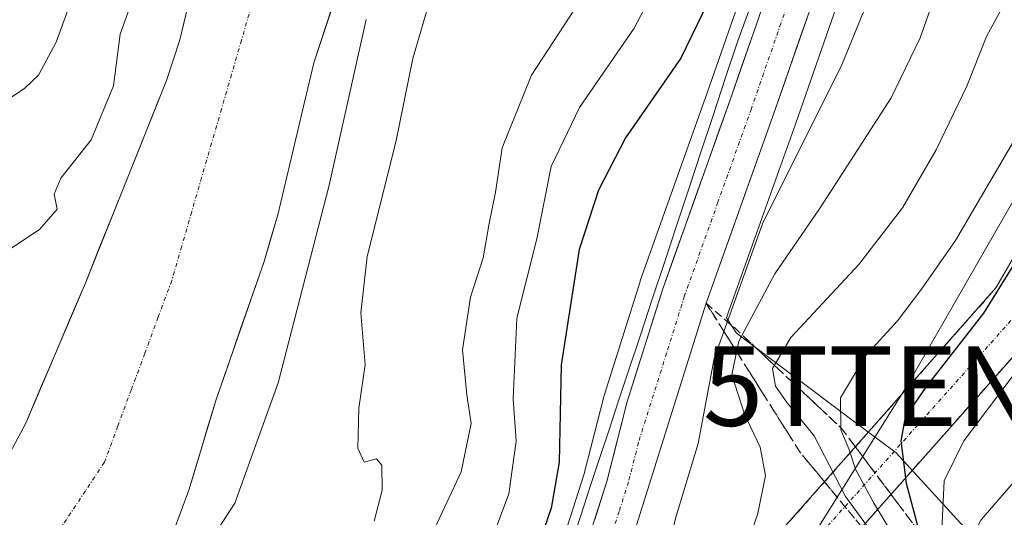
# Model space of a CAD drawing. Units: metres. Extents: x 593457 to 596893, y 4754516 to 4756876.
# Drawn here: x 595674 to 595797, y 4754608 to 4754670 of the extents above; entities that cross this region are included whole.
import ezdxf
from ezdxf.enums import TextEntityAlignment as Align

# ---------------------------------------------------------------- set-up
doc = ezdxf.new("R2010")
doc.units = ezdxf.units.M
doc.header["$MEASUREMENT"] = 0
doc.linetypes.add('TRAZO_Y_PUNTO', pattern=[1, 0.5, -0.25, 0, -0.25])
doc.linetypes.add('TRAZOSX2', pattern=[1.5, 1, -0.5])
doc.layers.get('0').update_dxf_attribs({"lineweight": 5})
for name, color, linetype, lineweight in [('Arbolado forestal CxS', 92, 'Continuous', 0), ('Carretera de calzada doble', 1, 'Continuous', 13), ('Carretera de calzada doble eje', 1, 'TRAZO_Y_PUNTO', 0), ('Carretera de calzada doble oculto bajo túnel Cxs', 232, 'TRAZOSX2', 13), ('Carretera de calzada única', 19, 'Continuous', 13), ('Carretera de calzada única Cxs', 19, 'Continuous', 13), ('Carretera de calzada única eje', 19, 'TRAZO_Y_PUNTO', 0), ('Corriente natural Cxs', 5, 'Continuous', 13), ('Corriente natural eje', 5, 'TRAZO_Y_PUNTO', 0), ('Corriente natural superficial', 5, 'Continuous', 13), ('Curva de nivel maestra', 36, 'Continuous', 30), ('Curva de nivel normal', 36, 'Continuous', 0), ('Entidad de ámbito territorial', 19, 'Continuous', 0), ('Entidad de ámbito territorial CxS', 92, 'Continuous', 0), ('Municipio', 9, 'Continuous', 13), ('Municipio CxS', 142, 'Continuous', 0), ('Núcleo urbano CxS', 19, 'Continuous', 0), ('Suelo desnudo CxS', 43, 'Continuous', 0), ('Talud superficial', 39, 'TRAZOSX2', 0), ('Tendido', 6, 'Continuous', 0), ('Torre de tendido puntual', 7, 'Continuous', 0)]:
    doc.layers.add(name, color=color, linetype=linetype, lineweight=lineweight)

# ---------------------------------------------------------------- blocks, each defined once
blk = doc.blocks.new('*U158')
at = {"layer": 'Arbolado forestal CxS', "color": 92, "linetype": 'Continuous', "lineweight": 0}
blk.add_polyline3d([(595796.7101, 4754829.5801, 454.1271), (595785.5101, 4754826.3001, 454.2966), (595780.4301, 4754823.3401, 453.9601), (595775.5101, 4754819.4201, 454.1068), (595771.5101, 4754815.5801, 454.2461), (595761.5101, 4754803.4201, 453.9633), (595751.5101, 4754787.4201, 454.1532), (595746.3927, 4754780.1178, 454.0197), (595737.2701, 4754767.1001, 454.0567), (595734.5901, 4754762.8601, 454.1897), (595722.2701, 4754740.8601, 454.4651), (595720.0701, 4754736.1401, 454.5611), (595716.1101, 4754725.8201, 454.0658), (595702.8701, 4754693.9801, 454.04), (595695.0301, 4754673.0201, 454.4287), (595693.7901, 4754667.7401, 454.4526), (595692.1101, 4754662.6201, 454.5125), (595681.8701, 4754637.1001, 455.8693), (595674.4301, 4754619.5901, 453.74), (595671.7501, 4754614.5501, 453.7274)], dxfattribs=at)
blk = doc.blocks.new('*U203')
at = {"layer": 'Curva de nivel normal', "color": 36, "linetype": 'Continuous', "lineweight": 0}
blk.add_polyline3d([(595746.25, 4754546.93, 485), (595756.7, 4754559.37, 485), (595767.7, 4754573.49, 485), (595770.46, 4754579.15, 485), (595771.78, 4754585.77, 485), (595771.62, 4754590.77, 485), (595769.98, 4754595.91, 485), (595767.57, 4754599.04, 485), (595765.27, 4754600.76, 485), (595764.6, 4754603.15, 485), (595766.36, 4754608.25, 485), (595767.34, 4754613.03, 485), (595766.68, 4754616.59, 485), (595764.69, 4754620.74, 485), (595763.12, 4754625.66, 485), (595764, 4754629.88, 485), (595768.51, 4754638.33, 485), (595774.22, 4754646.63, 485), (595783.11, 4754660.45, 485), (595786.77, 4754668, 485), (595790.06, 4754677.4, 485)], dxfattribs=at)
blk = doc.blocks.new('5TTEND')
blk.add_text('5TTEND', height=10).set_placement((0, 0), align=Align.MIDDLE_CENTER)

msp = doc.modelspace()

# ---------------------------------------------------------------- linework, layer by layer
at = {"layer": 'Arbolado forestal CxS', "color": 92, "linetype": 'Continuous', "lineweight": 0}
for points in [[(595860.5815, 4754850.2958, 455.23237), (595846.5101, 4754843.2601, 454.4941), (595826.2701, 4754835.5801, 454.27528), (595813.9901, 4754832.7001, 453.88433), (595796.7101, 4754829.5801, 454.12709), (595785.5101, 4754826.3001, 454.29656), (595780.4301, 4754823.3401, 453.96008), (595775.5101, 4754819.4201, 454.10679), (595771.5101, 4754815.5801, 454.2461), (595761.5101, 4754803.4201, 453.96334), (595751.5101, 4754787.4201, 454.15319), (595746.3927, 4754780.1178, 454.01965), (595737.2701, 4754767.1001, 454.05666), (595734.5901, 4754762.8601, 454.18967), (595722.2701, 4754740.8601, 454.46507), (595720.0701, 4754736.1401, 454.56108), (595716.1101, 4754725.8201, 454.06582), (595702.8701, 4754693.9801, 454.04), (595695.0301, 4754673.0201, 454.42874), (595693.7901, 4754667.7401, 454.45258), (595692.1101, 4754662.6201, 454.51252), (595681.8701, 4754637.1001, 455.86927), (595674.4301, 4754619.5901, 453.74), (595671.7501, 4754614.5501, 453.72743)], [(595858.8324, 4754832.4667, 457.50315), (595849.0701, 4754828.7001, 456.84499), (595824.5101, 4754822.5401, 455.38528), (595800.5501, 4754818.0601, 459.68192), (595791.5501, 4754816.0601, 456.39249), (595785.2701, 4754813.5801, 454.96065), (595779.5501, 4754809.5001, 454.57947), (595773.5101, 4754803.6601, 454.11813), (595757.3101, 4754777.2601, 454.17437), (595749.9901, 4754767.1801, 454.01811), (595746.8301, 4754761.1001, 454.02739), (595740.7501, 4754747.1801, 454.08996), (595735.5901, 4754734.3001, 454.34252), (595719.1901, 4754691.1001, 454.53541), (595710.6301, 4754664.8601, 454.9895), (595706.0701, 4754645.7401, 454.80965), (595704.3501, 4754639.9001, 454.92318), (595698.3901, 4754622.7001, 454.06009), (595694.9101, 4754611.1901, 454.29391), (595692.9901, 4754605.9901, 454.36177), (595690.6701, 4754600.8701, 454.69762), (595687.7501, 4754595.8301, 455.08147), (595684.3101, 4754591.2701, 455.65807), (595672.2301, 4754578.7901, 455.76923)], [(595672.2301, 4754578.7901, 455.76923), (595684.3101, 4754591.2701, 455.65807), (595687.7501, 4754595.8301, 455.08147), (595690.6701, 4754600.8701, 454.69762), (595692.9901, 4754605.9901, 454.36177), (595694.9101, 4754611.1901, 454.29391), (595698.3901, 4754622.7001, 454.06009), (595704.3501, 4754639.9001, 454.92318), (595706.0701, 4754645.7401, 454.80965), (595710.6301, 4754664.8601, 454.9895), (595719.1901, 4754691.1001, 454.53541)], [(595767.4465, 4754682.4255, 475.93265), (595760.0203, 4754661.0665, 476.58261), (595751.6143, 4754637.4875, 477.38505), (595751.5779, 4754637.3789, 477.38828), (595747.0779, 4754623.0489, 477.81311), (595747.0327, 4754622.8901, 477.81173), (595744.5361, 4754613.0817, 477.78964), (595741.5023, 4754603.6839, 477.70777), (595739.3597, 4754597.3839, 478.12445), (595737.3069, 4754592.3847, 478.09312), (595735.0231, 4754588.3559, 477.98154), (595728.6983, 4754579.6397, 477.90029), (595720.1231, 4754569.2849, 477.76744), (595712.7869, 4754562.5901, 477.573), (595703.8099, 4754555.2351, 477.3925), (595700.1269, 4754552.1383, 477.24546), (595695.2433, 4754548.6937, 477.02193), (595691.663, 4754546.16831, 476.93263), (595626.39484, 4754545.26272, 454.80475)], [(595767.4465, 4754682.4255, 475.93265), (595760.0203, 4754661.0665, 476.58261), (595751.6143, 4754637.4875, 477.38505), (595751.5779, 4754637.3789, 477.38828), (595747.0779, 4754623.0489, 477.81311), (595747.0327, 4754622.8901, 477.81173), (595744.5361, 4754613.0817, 477.78964), (595741.5023, 4754603.6839, 477.70777), (595739.3597, 4754597.3839, 478.12445), (595737.3069, 4754592.3847, 478.09312), (595735.0231, 4754588.3559, 477.98154), (595728.6983, 4754579.6397, 477.90029), (595720.1231, 4754569.2849, 477.76744), (595712.7869, 4754562.5901, 477.573), (595703.8099, 4754555.2351, 477.3925), (595700.1269, 4754552.1383, 477.24546), (595695.2433, 4754548.6937, 477.02193), (595691.663, 4754546.16831, 476.93263)], [(595994.29076, 4754550.3672, 674.52085), (595792.39695, 4754547.56597, 519.83435), (595792.39695, 4754547.56597, 519.83435), (595795.0095, 4754550.7281, 519.19534), (595802.5269, 4754562.0031, 520.39294), (595808.7925, 4754579.5419, 525.71183), (595806.3893, 4754591.5545, 523.28241), (595806.2863, 4754592.0697, 523.24758), (595797.5167, 4754600.8385, 517.0232), (595797.2453, 4754601.1347, 516.73279), (595787.8053, 4754611.4323, 506.81069), (595783.7349, 4754615.8725, 501.53224), (595777.8677, 4754620.2723, 497.17527), (595763.6891, 4754630.9051, 488.01746), (595762.4621, 4754632.8265, 487.37511), (595762.7351, 4754633.6965, 486.99372), (595771.1099, 4754657.1639, 481.69253), (595778.5437, 4754678.5747, 479.96989)], [(595778.5437, 4754678.5747, 479.96989), (595771.1099, 4754657.1639, 481.69253), (595762.7351, 4754633.6965, 486.99372), (595762.4621, 4754632.8265, 487.37511), (595763.6891, 4754630.9051, 488.01746), (595777.8677, 4754620.2723, 497.17527), (595783.7349, 4754615.8725, 501.53224), (595787.8053, 4754611.4323, 506.81069), (595797.2453, 4754601.1347, 516.73279), (595797.5167, 4754600.8385, 517.0232), (595806.2863, 4754592.0697, 523.24758), (595806.3893, 4754591.5545, 523.28241), (595808.7925, 4754579.5419, 525.71183), (595802.5269, 4754562.0031, 520.39294), (595795.0095, 4754550.7281, 519.19534), (595792.39695, 4754547.56597, 519.83435)]]:
    msp.add_polyline3d(points, dxfattribs=at)
at = {"layer": 'Carretera de calzada doble', "color": 1, "linetype": 'Continuous', "lineweight": 13}
for points in [[(595762.1201, 4754597.9301), (595796.2801, 4754636.5701), (595805.9601, 4754653.1801), (595835.8001, 4754701.3401), (595847.3901, 4754724.5101), (595856.4201, 4754744.8401), (595864.9601, 4754763.6001), (595869.3201, 4754786.7501)], [(595876.4401, 4754784.6401), (595872.0301, 4754761.3801), (595863.1201, 4754741.8401), (595854.1001, 4754721.5401), (595842.2301, 4754697.7501), (595812.2601, 4754649.4101), (595802.2501, 4754632.2401), (595767.7501, 4754593.3401)]]:
    msp.add_lwpolyline(points, dxfattribs=at)
at = {"layer": 'Carretera de calzada doble eje', "color": 1, "linetype": 'TRAZO_Y_PUNTO', "lineweight": 0}
msp.add_lwpolyline([(595872.4101, 4754784.6301), (595868.9401, 4754762.3501), (595839.4201, 4754699.3201), (595799.6401, 4754634.1301), (595765.8201, 4754596.2301)], dxfattribs=at)
at = {"layer": 'Carretera de calzada doble oculto bajo túnel Cxs', "color": 232, "linetype": 'TRAZOSX2', "lineweight": 13}
for points in [[(595768.33105, 4754604.95554, 486.2482), (595771.43645, 4754608.46824, 486.891), (595774.54195, 4754611.98104, 488.026), (595777.64735, 4754615.49374, 492.9293), (595780.75285, 4754619.00644, 497.0462), (595783.85825, 4754622.51924, 498.3232), (595786.96375, 4754626.03194, 498.7162), (595790.06915, 4754629.54464, 498.7355), (595793.17465, 4754633.05734, 498.7584), (595796.28015, 4754636.57014, 499.2986), (595798.70015, 4754640.72264, 499.3087)], [(595799.11375, 4754628.70374, 503.5941), (595795.97735, 4754625.16734, 503.7211), (595792.84105, 4754621.63104, 503.3457), (595789.70465, 4754618.09464, 503.0399), (595786.56825, 4754614.55824, 501.7391), (595783.43195, 4754611.02194, 498.031), (595780.29555, 4754607.48554, 492.4484)]]:
    msp.add_polyline3d(points, dxfattribs=at)
at = {"layer": 'Carretera de calzada única', "color": 19, "linetype": 'Continuous', "lineweight": 13}
for points in [[(595696.97231, 4754546.24197), (595701.9601, 4754549.7601), (595705.7301, 4754552.9301), (595714.7501, 4754560.3201), (595722.3001, 4754567.2101), (595731.0701, 4754577.8001), (595737.5501, 4754586.7301), (595740.0101, 4754591.0701), (595742.1701, 4754596.3301), (595744.3501, 4754602.7401), (595747.4201, 4754612.2501), (595749.9401, 4754622.1501), (595754.4401, 4754636.4801), (595762.8501, 4754660.0701), (595770.2801, 4754681.4401)], [(595775.7101, 4754679.5601), (595768.2801, 4754658.1601), (595759.8901, 4754634.6501), (595750.5101, 4754604.7501), (595748.9101, 4754600.0101), (595747.9801, 4754597.9101), (595744.5101, 4754591.4201), (595739.7501, 4754583.0201), (595733.8501, 4754574.9701), (595722.0101, 4754561.1501), (595710.6201, 4754549.5101), (595706.88071, 4754546.37945)]]:
    msp.add_lwpolyline(points, dxfattribs=at)
at = {"layer": 'Carretera de calzada única Cxs', "color": 19, "linetype": 'Continuous', "lineweight": 13}
for points in [[(595745.88515, 4754607.49514, 477.694), (595747.42015, 4754612.25014, 477.7613), (595748.26015, 4754615.55014, 477.6994), (595749.10015, 4754618.85014, 477.6815), (595749.94015, 4754622.15014, 477.6858), (595751.06515, 4754625.73264, 477.6054), (595752.19015, 4754629.31514, 477.4846), (595753.31515, 4754632.89764, 477.3825), (595754.44015, 4754636.48014, 477.2665), (595755.84175, 4754640.41174, 477.1384), (595757.24345, 4754644.34344, 477.0008), (595758.64515, 4754648.27514, 476.8633), (595760.04675, 4754652.20674, 476.7435), (595761.44845, 4754656.13844, 476.6276), (595762.85015, 4754660.07014, 476.4493), (595764.33615, 4754664.34414, 476.2795), (595765.82215, 4754668.61814, 476.1738), (595767.30815, 4754672.89214, 476.0467)], [(595772.73815, 4754671.00014, 476.3244), (595771.25215, 4754666.72014, 476.243), (595769.76615, 4754662.44014, 476.6247), (595768.28015, 4754658.16014, 477.0588), (595766.60215, 4754653.45814, 476.7599), (595764.92415, 4754648.75614, 477.3878), (595763.24615, 4754644.05414, 477.8565), (595761.56815, 4754639.35214, 477.3861), (595759.89015, 4754634.65014, 477.6272), (595758.55015, 4754630.37864, 478.9388), (595757.21015, 4754626.10724, 478.2782), (595755.87015, 4754621.83584, 477.8098), (595754.53015, 4754617.56434, 478.05), (595753.19015, 4754613.29294, 478.2676), (595751.85015, 4754609.02154, 478.1587), (595750.51015, 4754604.75014, 478.2275)]]:
    msp.add_polyline3d(points, dxfattribs=at)
at = {"layer": 'Carretera de calzada única eje', "color": 19, "linetype": 'TRAZO_Y_PUNTO', "lineweight": 0}
msp.add_lwpolyline([(595776.9101, 4754691.7401), (595769.2801, 4754669.8101), (595765.5701, 4754659.1001), (595761.3701, 4754647.3501), (595757.1701, 4754635.5701), (595754.9201, 4754628.4001), (595751.3901, 4754617.1801), (595750.1401, 4754612.2401), (595748.9601, 4754608.5001), (595747.4201, 4754603.7401)], dxfattribs=at)
at = {"layer": 'Corriente natural Cxs', "color": 5, "linetype": 'Continuous', "lineweight": 13}
for points in [[(595713.48343, 4754673.60677, 454.58433), (595712.05677, 4754669.23343, 454.29442), (595710.6301, 4754664.8601, 454.3728), (595709.4901, 4754660.0801, 454.58199), (595708.3501, 4754655.3001, 454.5723), (595707.2101, 4754650.5201, 454.40094), (595706.0701, 4754645.7401, 454.25629), (595705.2101, 4754642.8201, 454.31877), (595704.3501, 4754639.9001, 454.5989), (595702.8601, 4754635.6001, 455.11555), (595701.3701, 4754631.3001, 455.32795), (595699.8801, 4754627.0001, 454.93724), (595698.3901, 4754622.7001, 454.26123), (595697.2301, 4754618.86343, 453.97558), (595696.0701, 4754615.02677, 453.94748), (595694.9101, 4754611.1901, 454.01485), (595693.9501, 4754608.5901, 454.06464), (595692.9901, 4754605.9901, 454.03514)], [(595673.0901, 4754617.0701, 453.9977), (595674.4301, 4754619.5901, 453.94759), (595676.2901, 4754623.9676, 453.69729), (595678.1501, 4754628.3451, 454.14712), (595680.0101, 4754632.7226, 455.22587), (595681.8701, 4754637.1001, 455.5285), (595683.57677, 4754641.35343, 455.15756), (595685.28343, 4754645.60677, 454.87589), (595686.9901, 4754649.8601, 454.63737), (595688.69677, 4754654.11343, 454.43386), (595690.40343, 4754658.36677, 454.41149), (595692.1101, 4754662.6201, 454.44084), (595692.9501, 4754665.1801, 454.42071), (595693.7901, 4754667.7401, 454.39375), (595694.4101, 4754670.3801, 454.41392)]]:
    msp.add_polyline3d(points, dxfattribs=at)
at = {"layer": 'Corriente natural eje', "color": 5, "linetype": 'TRAZO_Y_PUNTO', "lineweight": 0}
msp.add_polyline3d([(595702.77788, 4754672.03232, 454.3188), (595701.52566, 4754667.71454, 454.3986), (595700.27343, 4754663.39677, 454.4522), (595699.02121, 4754659.07899, 454.452), (595697.76899, 4754654.76121, 454.3976), (595696.51677, 4754650.44343, 454.4157), (595695.26454, 4754646.12566, 454.721), (595694.01232, 4754641.80788, 455.2264), (595692.7601, 4754637.4901, 455.6376), (595691.0701, 4754632.9281, 455.5825), (595689.3801, 4754628.3661, 454.8642), (595687.6901, 4754623.8041, 453.9123), (595686.0001, 4754619.2421, 453.7417), (595684.3101, 4754614.6801, 453.6141), (595681.9176, 4754611.0876, 453.5763), (595679.5251, 4754607.4951, 453.5937), (595677.1326, 4754603.9026, 453.6487), (595674.7401, 4754600.3101, 453.84), (595671.5701, 4754596.9301, 454.0306)], dxfattribs=at)
at = {"layer": 'Corriente natural superficial', "color": 5, "linetype": 'Continuous', "lineweight": 13}
for points in [[(595713.48343, 4754673.60677, 454.5843), (595712.05677, 4754669.23343, 454.2944), (595710.6301, 4754664.8601, 454.3728), (595709.4901, 4754660.0801, 454.582), (595708.3501, 4754655.3001, 454.5723), (595707.2101, 4754650.5201, 454.4009), (595706.0701, 4754645.7401, 454.2563), (595705.2101, 4754642.8201, 454.3188), (595704.3501, 4754639.9001, 454.5989), (595702.8601, 4754635.6001, 455.1155), (595701.3701, 4754631.3001, 455.3279), (595699.8801, 4754627.0001, 454.9372), (595698.3901, 4754622.7001, 454.2612), (595697.2301, 4754618.86343, 453.9756), (595696.0701, 4754615.02677, 453.9475), (595694.9101, 4754611.1901, 454.0148), (595693.9501, 4754608.5901, 454.0646), (595692.9901, 4754605.9901, 454.0351)], [(595673.0901, 4754617.0701, 453.9977), (595674.4301, 4754619.5901, 453.9476), (595676.2901, 4754623.9676, 453.6973), (595678.1501, 4754628.3451, 454.1471), (595680.0101, 4754632.7226, 455.2259), (595681.8701, 4754637.1001, 455.5285), (595683.57677, 4754641.35343, 455.1576), (595685.28343, 4754645.60677, 454.8759), (595686.9901, 4754649.8601, 454.6374), (595688.69677, 4754654.11343, 454.4339), (595690.40343, 4754658.36677, 454.4115), (595692.1101, 4754662.6201, 454.4408), (595692.9501, 4754665.1801, 454.4207), (595693.7901, 4754667.7401, 454.3937), (595694.4101, 4754670.3801, 454.4139)]]:
    msp.add_polyline3d(points, dxfattribs=at)
at = {"layer": 'Curva de nivel maestra', "color": 36, "linetype": 'Continuous', "lineweight": 30}
for points in [[(595818, 4754677.18, 500), (595814.41, 4754667.82, 500), (595809.18, 4754657.06, 500), (595800.2, 4754642.24, 500), (595794.71, 4754633.39, 500), (595787.47, 4754624.11, 500), (595784.89, 4754620.35, 500), (595784.36, 4754617.39, 500), (595785.03, 4754612.06, 500), (595786.6497, 4754605.9302, 500), (595786.84, 4754605.21, 500), (595787.25, 4754597.62, 500), (595790.68, 4754587.71, 500), (595796.13, 4754577.83, 500), (595798.26, 4754572.62, 500), (595798.31, 4754569.9, 500), (595795.03, 4754563.69, 500), (595785.97, 4754550.65, 500), (595783.44958, 4754547.44183, 500)], [(595760.77, 4754673.85, 475), (595756.69, 4754665.43, 475), (595749.77, 4754655.41, 475), (595746.37, 4754648.85, 475), (595743.95, 4754641.4, 475), (595741.68, 4754626.92, 475), (595741.42, 4754614.71, 475), (595740.44, 4754608.92, 475), (595737.29, 4754599.77, 475), (595732.65, 4754591.44, 475), (595720.78, 4754575.11, 475), (595712.53, 4754566.44, 475), (595704.26, 4754558.92, 475), (595688.39, 4754546.34, 475), (595688.12621, 4754546.11923, 475)]]:
    msp.add_polyline3d(points, dxfattribs=at)
at = {"layer": 'Curva de nivel normal', "color": 36, "linetype": 'Continuous', "lineweight": 0}
for points in [[(595669.47, 4754639.48, 455), (595676.18, 4754643.96, 455), (595678.39, 4754646.48, 455), (595678, 4754648.35, 455), (595678.82, 4754650.38, 455), (595682.63, 4754655.18, 455), (595685.43, 4754661.95, 455), (595686.29, 4754668.44, 455), (595692.41, 4754685.55, 455)], [(595734.14733, 4754546.75777, 480), (595744.08, 4754558.69, 480), (595760.39, 4754579.11, 480), (595765.4, 4754586.48, 480), (595767.04, 4754591.28, 480), (595766.61, 4754595.75, 480), (595764.76, 4754597.24, 480), (595762, 4754598, 480), (595757.03, 4754596.85, 480), (595754.6, 4754598.36, 480), (595754.45, 4754601.28, 480), (595756.12, 4754607.91, 480), (595758.87, 4754617.02, 480), (595760.88, 4754627.71, 480), (595766.98, 4754644.64, 480), (595776.92, 4754664.62, 480), (595783.68, 4754681.12, 480)], [(595682.31, 4754678.61, 460), (595678.25, 4754667.46, 460), (595676.04, 4754663.29, 460), (595674.3, 4754661.66, 460), (595665.59, 4754655.85, 460)], [(595755.94, 4754678.96, 470), (595750.84, 4754669.21, 470), (595743.98, 4754659.22, 470), (595740.41, 4754651.82, 470), (595738.62, 4754642.76, 470), (595736.1, 4754632.8, 470), (595735.63, 4754622.66, 470), (595736.04, 4754617.31, 470), (595735.11, 4754610.71, 470), (595732.66, 4754604.23, 470), (595728.78, 4754597.56, 470), (595725.07, 4754592.39, 470), (595721.41, 4754586.59, 470), (595713.05, 4754575.4, 470), (595703.76, 4754566.11, 470), (595691.86, 4754556.44, 470), (595680.96, 4754546.77, 470), (595679.98227, 4754546.00624, 470)], [(595789.99249, 4754547.53261, 510), (595796.04, 4754556.14, 510), (595802.04, 4754564.23, 510), (595803.28, 4754569.14, 510), (595801.13, 4754576.11, 510), (595797.7, 4754581.75, 510), (595796.31, 4754584.3, 510), (595794.72, 4754586.6, 510), (595793.23, 4754591, 510), (595790.88, 4754597.09, 510), (595791.09, 4754601.15, 510), (595794.39, 4754607.39, 510), (595798.47, 4754612.11, 510), (595804.92, 4754620.99, 510), (595808.58, 4754625.86, 510), (595811.11, 4754629.88, 510), (595815.62, 4754636.06, 510), (595823.35, 4754650.01, 510), (595831.56, 4754668.26, 510), (595835.1, 4754679.13, 510)], [(595745.52, 4754674.96, 465), (595737.96, 4754663.29, 465), (595734.28, 4754654.17, 465), (595733.44, 4754648.62, 465), (595732.59, 4754644.44, 465), (595731.88, 4754640.34, 465), (595730.29, 4754635.42, 465), (595729.27, 4754628.79, 465), (595729.83, 4754623.14, 465), (595730.39, 4754619.53, 465), (595729.1, 4754613.47, 465), (595723.72, 4754601.91, 465), (595718.66, 4754593.64, 465), (595713.43, 4754586.91, 465), (595709.51, 4754580.91, 465), (595699.6, 4754569.31, 465), (595685.73, 4754557.83, 465), (595678.9, 4754552.32, 465), (595674.41, 4754549.15, 465), (595670.08381, 4754545.8689, 465)], [(595780.62, 4754606, 490), (595777.39, 4754610.36, 490), (595773.44, 4754618, 490), (595770.06, 4754622.16, 490), (595768.58, 4754624.25, 490), (595768.21, 4754626.46, 490), (595770.54, 4754630.37, 490), (595779.06, 4754639.51, 490), (595784.57, 4754646.64, 490), (595788.78, 4754653.91, 490), (595792.64, 4754661.9, 490), (595795.12, 4754668.15, 490), (595799, 4754675.37, 490)], [(595786.48311, 4754547.48391, 505), (595794.13, 4754558.2, 505), (595799.12, 4754565.02, 505), (595800.81, 4754572.44, 505), (595794.12, 4754584.7, 505), (595789.33, 4754596.4, 505), (595788.74, 4754602.17, 505), (595789.48, 4754606.18, 505), (595789.78, 4754612.34, 505), (595792.24, 4754617.38, 505), (595799.87, 4754627.47, 505), (595804.54, 4754634.76, 505), (595808.01, 4754639.6, 505), (595814.92, 4754651.48, 505), (595825.66, 4754675.26, 505)], [(595725.44, 4754673.59, 460), (595723.06, 4754665.39, 460), (595720.9, 4754654.88, 460), (595717.3, 4754640.53, 460), (595716.53, 4754633.43, 460), (595717.07, 4754626.91, 460), (595716.26, 4754621.49, 460), (595716.13, 4754616.46, 460), (595716.95, 4754614.68, 460), (595718.48, 4754615.12, 460), (595719.13, 4754614.32, 460), (595719.19, 4754611.17, 460), (595718.17, 4754607.27, 460)], [(595717.19, 4754670.29, 455), (595712.54, 4754649.5, 455), (595706.15, 4754624.66, 455), (595700.7, 4754609.56, 455), (595690.93, 4754594.53, 455), (595675.61, 4754576.85, 455), (595655.55, 4754557.31, 455)], [(595778.71436, 4754547.37612, 495), (595787.96, 4754558.47, 495), (595794.4, 4754568.55, 495), (595795.21, 4754573.81, 495), (595794.4, 4754576.66, 495), (595792.19, 4754579.46, 495), (595790.6, 4754581.58, 495), (595788.94, 4754582.54, 495), (595788.25, 4754583.95, 495), (595787.93, 4754587.88, 495), (595785.8, 4754597.2, 495), (595784.58, 4754603.53, 495), (595780.92, 4754609.62, 495), (595778.64, 4754613.8, 495), (595777.82, 4754616.38, 495), (595776.8, 4754618.77, 495), (595776.76, 4754622.77, 495), (595779.96, 4754628.11, 495), (595783.94, 4754632.44, 495), (595786.92, 4754636.42, 495), (595791.22, 4754642.54, 495), (595798.51, 4754654.95, 495)]]:
    msp.add_polyline3d(points, dxfattribs=at)
at = {"layer": 'Entidad de ámbito territorial', "color": 19, "linetype": 'Continuous', "lineweight": 0}
msp.add_polyline3d([(595765.55, 4754672.1663, 475.9481), (595763.85, 4754667.62, 476.1), (595762.3233, 4754662.9989, 476.2832), (595760.7967, 4754658.3778, 476.5252), (595759.27, 4754653.7567, 476.6524), (595757.7433, 4754649.1356, 476.7966), (595756.2167, 4754644.5144, 476.9814), (595754.69, 4754639.8933, 477.1391), (595753.1633, 4754635.2722, 477.2941), (595751.6367, 4754630.6511, 477.437), (595750.11, 4754626.03, 477.5626), (595748.8975, 4754622.4, 477.6383), (595747.685, 4754618.77, 477.5716), (595746.4725, 4754615.14, 477.5685), (595745.26, 4754611.51, 477.1787), (595744.1267, 4754607.99, 476.9801), (595742.9933, 4754604.47, 477.0405)], dxfattribs=at)
at = {"layer": 'Entidad de ámbito territorial CxS', "color": 92, "linetype": 'Continuous', "lineweight": 0}
msp.add_polyline3d([(595765.55, 4754672.1663, 475.9481), (595763.85, 4754667.62, 476.1), (595762.3233, 4754662.9989, 476.2832), (595760.7967, 4754658.3778, 476.5252), (595759.27, 4754653.7567, 476.6524), (595757.7433, 4754649.1356, 476.7966), (595756.2167, 4754644.5144, 476.9814), (595754.69, 4754639.8933, 477.1391), (595753.1633, 4754635.2722, 477.2941), (595751.6367, 4754630.6511, 477.437), (595750.11, 4754626.03, 477.5626), (595748.8975, 4754622.4, 477.6383), (595747.685, 4754618.77, 477.5716), (595746.4725, 4754615.14, 477.5685), (595745.26, 4754611.51, 477.1787), (595744.1267, 4754607.99, 476.9801), (595742.9933, 4754604.47, 477.0405)], dxfattribs=at)
at = {"layer": 'Municipio', "color": 9, "linetype": 'Continuous', "lineweight": 13}
msp.add_polyline3d([(595765.55, 4754672.1663, 475.9481), (595763.85, 4754667.62, 476.1), (595762.3233, 4754662.9989, 476.2832), (595760.7967, 4754658.3778, 476.5252), (595759.27, 4754653.7567, 476.6524), (595757.7433, 4754649.1356, 476.7966), (595756.2167, 4754644.5144, 476.9814), (595754.69, 4754639.8933, 477.1391), (595753.1633, 4754635.2722, 477.2941), (595751.6367, 4754630.6511, 477.437), (595750.11, 4754626.03, 477.5626), (595748.8975, 4754622.4, 477.6383), (595747.685, 4754618.77, 477.5716), (595746.4725, 4754615.14, 477.5685), (595745.26, 4754611.51, 477.1787), (595744.1267, 4754607.99, 476.9801), (595742.9933, 4754604.47, 477.0405)], dxfattribs=at)
msp.add_polyline3d([(595765.55, 4754672.1663, 475.9481), (595763.85, 4754667.62, 476.1), (595762.3233, 4754662.9989, 476.2832), (595760.7967, 4754658.3778, 476.5252), (595759.27, 4754653.7567, 476.6524), (595757.7433, 4754649.1356, 476.7966), (595756.2167, 4754644.5144, 476.9814), (595754.69, 4754639.8933, 477.1391), (595753.1633, 4754635.2722, 477.2941), (595751.6367, 4754630.6511, 477.437), (595750.11, 4754626.03, 477.5626), (595748.8975, 4754622.4, 477.6383), (595747.685, 4754618.77, 477.5716), (595746.4725, 4754615.14, 477.5685), (595745.26, 4754611.51, 477.1787), (595744.1267, 4754607.99, 476.9801), (595742.9933, 4754604.47, 477.0405)], dxfattribs=at)
at = {"layer": 'Municipio CxS', "color": 142, "linetype": 'Continuous', "lineweight": 0}
for points in [[(595742.9933, 4754604.47, 477.0405), (595744.1267, 4754607.99, 476.9801), (595745.26, 4754611.51, 477.1787), (595746.4725, 4754615.14, 477.5685), (595747.685, 4754618.77, 477.5716), (595748.8975, 4754622.4, 477.6383), (595750.11, 4754626.03, 477.5626), (595751.6367, 4754630.6511, 477.437), (595753.1633, 4754635.2722, 477.2941), (595754.69, 4754639.8933, 477.1391), (595756.2167, 4754644.5144, 476.9814), (595757.7433, 4754649.1356, 476.7966), (595759.27, 4754653.7567, 476.6524), (595760.7967, 4754658.3778, 476.5252), (595762.3233, 4754662.9989, 476.2832), (595763.85, 4754667.62, 476.1), (595765.55, 4754672.1663, 475.9481)], [(595765.55, 4754672.1663, 475.9481), (595763.85, 4754667.62, 476.1), (595762.3233, 4754662.9989, 476.2832), (595760.7967, 4754658.3778, 476.5252), (595759.27, 4754653.7567, 476.6524), (595757.7433, 4754649.1356, 476.7966), (595756.2167, 4754644.5144, 476.9814), (595754.69, 4754639.8933, 477.1391), (595753.1633, 4754635.2722, 477.2941), (595751.6367, 4754630.6511, 477.437), (595750.11, 4754626.03, 477.5626), (595748.8975, 4754622.4, 477.6383), (595747.685, 4754618.77, 477.5716), (595746.4725, 4754615.14, 477.5685), (595745.26, 4754611.51, 477.1787), (595744.1267, 4754607.99, 476.9801), (595742.9933, 4754604.47, 477.0405)]]:
    msp.add_polyline3d(points, dxfattribs=at)
at = {"layer": 'Núcleo urbano CxS', "color": 19, "linetype": 'Continuous', "lineweight": 0}
for points in [[(595802.5269, 4754562.0031, 520.39294), (595795.0095, 4754550.7281, 519.19534), (595792.39695, 4754547.56597, 519.83435), (595691.663, 4754546.16831, 476.93263), (595691.663, 4754546.16831, 476.93263), (595695.2433, 4754548.6937, 477.02193), (595700.1269, 4754552.1383, 477.24546), (595703.8099, 4754555.2351, 477.3925), (595712.7869, 4754562.5901, 477.573), (595720.1231, 4754569.2849, 477.76744), (595728.6983, 4754579.6397, 477.90029), (595735.0231, 4754588.3559, 477.98154), (595737.3069, 4754592.3847, 478.09312), (595739.3597, 4754597.3839, 478.12445), (595741.5023, 4754603.6839, 477.70777), (595744.5361, 4754613.0817, 477.78964), (595747.0327, 4754622.8901, 477.81173), (595747.0779, 4754623.0489, 477.81311), (595751.5779, 4754637.3789, 477.38828), (595751.6143, 4754637.4875, 477.38505), (595760.0203, 4754661.0665, 476.58261), (595767.4465, 4754682.4255, 475.93265)], [(595767.4465, 4754682.4255, 475.93265), (595760.0203, 4754661.0665, 476.58261), (595751.6143, 4754637.4875, 477.38505), (595751.5779, 4754637.3789, 477.38828), (595747.0779, 4754623.0489, 477.81311), (595747.0327, 4754622.8901, 477.81173), (595744.5361, 4754613.0817, 477.78964), (595741.5023, 4754603.6839, 477.70777), (595739.3597, 4754597.3839, 478.12445), (595737.3069, 4754592.3847, 478.09312), (595735.0231, 4754588.3559, 477.98154), (595728.6983, 4754579.6397, 477.90029), (595720.1231, 4754569.2849, 477.76744), (595712.7869, 4754562.5901, 477.573), (595703.8099, 4754555.2351, 477.3925), (595700.1269, 4754552.1383, 477.24546), (595695.2433, 4754548.6937, 477.02193), (595691.663, 4754546.16831, 476.93263)], [(595778.5437, 4754678.5747, 479.96989), (595771.1099, 4754657.1639, 481.69253), (595762.7351, 4754633.6965, 486.99372), (595762.4621, 4754632.8265, 487.37511), (595763.6891, 4754630.9051, 488.01746), (595777.8677, 4754620.2723, 497.17527), (595783.7349, 4754615.8725, 501.53224), (595787.8053, 4754611.4323, 506.81069), (595797.2453, 4754601.1347, 516.73279), (595797.5167, 4754600.8385, 517.0232)], [(595778.5437, 4754678.5747, 479.96989), (595771.1099, 4754657.1639, 481.69253), (595762.7351, 4754633.6965, 486.99372), (595762.4621, 4754632.8265, 487.37511), (595763.6891, 4754630.9051, 488.01746), (595777.8677, 4754620.2723, 497.17527), (595783.7349, 4754615.8725, 501.53224), (595787.8053, 4754611.4323, 506.81069), (595797.2453, 4754601.1347, 516.73279), (595797.5167, 4754600.8385, 517.0232), (595806.2863, 4754592.0697, 523.24758), (595806.3893, 4754591.5545, 523.28241), (595808.7925, 4754579.5419, 525.71183), (595802.5269, 4754562.0031, 520.39294), (595795.0095, 4754550.7281, 519.19534), (595792.39695, 4754547.56597, 519.83435)]]:
    msp.add_polyline3d(points, dxfattribs=at)
at = {"layer": 'Suelo desnudo CxS', "color": 43, "linetype": 'Continuous', "lineweight": 0}
for points in [[(595860.5815, 4754850.2958, 455.23237), (595846.5101, 4754843.2601, 454.4941), (595826.2701, 4754835.5801, 454.27528), (595813.9901, 4754832.7001, 453.88433), (595796.7101, 4754829.5801, 454.12709), (595785.5101, 4754826.3001, 454.29656), (595780.4301, 4754823.3401, 453.96008), (595775.5101, 4754819.4201, 454.10679), (595771.5101, 4754815.5801, 454.2461), (595761.5101, 4754803.4201, 453.96334), (595751.5101, 4754787.4201, 454.15319), (595746.3927, 4754780.1178, 454.01965), (595737.2701, 4754767.1001, 454.05666), (595734.5901, 4754762.8601, 454.18967), (595722.2701, 4754740.8601, 454.46507), (595720.0701, 4754736.1401, 454.56108), (595716.1101, 4754725.8201, 454.06582), (595702.8701, 4754693.9801, 454.04), (595695.0301, 4754673.0201, 454.42874), (595693.7901, 4754667.7401, 454.45258), (595692.1101, 4754662.6201, 454.51252), (595681.8701, 4754637.1001, 455.86927), (595674.4301, 4754619.5901, 453.74), (595671.7501, 4754614.5501, 453.72743)], [(595858.8324, 4754832.4667, 457.50315), (595849.0701, 4754828.7001, 456.84499), (595824.5101, 4754822.5401, 455.38528), (595800.5501, 4754818.0601, 459.68192), (595791.5501, 4754816.0601, 456.39249), (595785.2701, 4754813.5801, 454.96065), (595779.5501, 4754809.5001, 454.57947), (595773.5101, 4754803.6601, 454.11813), (595757.3101, 4754777.2601, 454.17437), (595749.9901, 4754767.1801, 454.01811), (595746.8301, 4754761.1001, 454.02739), (595740.7501, 4754747.1801, 454.08996), (595735.5901, 4754734.3001, 454.34252), (595719.1901, 4754691.1001, 454.53541), (595710.6301, 4754664.8601, 454.9895), (595706.0701, 4754645.7401, 454.80965), (595704.3501, 4754639.9001, 454.92318), (595698.3901, 4754622.7001, 454.06009), (595694.9101, 4754611.1901, 454.29391), (595692.9901, 4754605.9901, 454.36177), (595690.6701, 4754600.8701, 454.69762), (595687.7501, 4754595.8301, 455.08147), (595684.3101, 4754591.2701, 455.65807), (595672.2301, 4754578.7901, 455.76923)], [(595858.8324, 4754832.4667, 457.50315), (595849.0701, 4754828.7001, 456.84499), (595824.5101, 4754822.5401, 455.38528), (595800.5501, 4754818.0601, 459.68192), (595791.5501, 4754816.0601, 456.39249), (595785.2701, 4754813.5801, 454.96065), (595779.5501, 4754809.5001, 454.57947), (595773.5101, 4754803.6601, 454.11813), (595757.3101, 4754777.2601, 454.17437), (595749.9901, 4754767.1801, 454.01811), (595746.8301, 4754761.1001, 454.02739), (595740.7501, 4754747.1801, 454.08996), (595735.5901, 4754734.3001, 454.34252), (595719.1901, 4754691.1001, 454.53541), (595710.6301, 4754664.8601, 454.9895), (595706.0701, 4754645.7401, 454.80965), (595704.3501, 4754639.9001, 454.92318), (595698.3901, 4754622.7001, 454.06009), (595694.9101, 4754611.1901, 454.29391), (595692.9901, 4754605.9901, 454.36177), (595690.6701, 4754600.8701, 454.69762), (595687.7501, 4754595.8301, 455.08147), (595684.3101, 4754591.2701, 455.65807), (595672.2301, 4754578.7901, 455.76923)], [(595671.7501, 4754614.5501, 453.72743), (595674.4301, 4754619.5901, 453.74), (595681.8701, 4754637.1001, 455.86927), (595692.1101, 4754662.6201, 454.51252), (595693.7901, 4754667.7401, 454.45258), (595695.0301, 4754673.0201, 454.42874), (595702.8701, 4754693.9801, 454.04), (595716.1101, 4754725.8201, 454.06582), (595720.0701, 4754736.1401, 454.56108), (595722.2701, 4754740.8601, 454.46507), (595734.5901, 4754762.8601, 454.18967), (595737.2701, 4754767.1001, 454.05666), (595746.3927, 4754780.1178, 454.01965), (595751.5101, 4754787.4201, 454.15319), (595761.5101, 4754803.4201, 453.96334), (595771.5101, 4754815.5801, 454.2461), (595775.5101, 4754819.4201, 454.10679), (595780.4301, 4754823.3401, 453.96008), (595785.5101, 4754826.3001, 454.29656), (595796.7101, 4754829.5801, 454.12709)]]:
    msp.add_polyline3d(points, dxfattribs=at)
at = {"layer": 'Talud superficial', "color": 39, "linetype": 'TRAZOSX2', "lineweight": 0}
for points in [[(595778.5121, 4754607.6537, 488.9979), (595777.3604, 4754609.0533, 488.7417), (595776.2086, 4754610.4528, 488.2471), (595775.0569, 4754611.8524, 487.7342), (595773.9052, 4754613.2519, 487.1765), (595772.7535, 4754614.6515, 486.7453), (595771.6018, 4754616.051, 486.3085), (595770.5371, 4754617.7418, 486.1586), (595769.4724, 4754619.4326, 486.2552), (595768.4077, 4754621.1235, 487.4336), (595767.343, 4754622.8143, 487.1643), (595766.2783, 4754624.5051, 486.7458), (595765.2135, 4754626.1959, 486.75), (595764.1488, 4754627.8867, 486.2363), (595763.0841, 4754629.5775, 485.3969), (595762.0194, 4754631.2684, 481.2031), (595760.9547, 4754632.9592, 478.1007), (595759.89, 4754634.65, 477.288), (595761.07, 4754633.63, 477.5931), (595762.25, 4754632.61, 479.9872), (595763.43, 4754631.59, 483.6636), (595764.7774, 4754630.3234, 487.6031), (595766.1248, 4754629.0569, 488.2108), (595767.4722, 4754627.7903, 489.0749), (595768.8196, 4754626.5237, 490.8857), (595770.167, 4754625.2572, 491.3804), (595771.5145, 4754623.9906, 492.3597), (595772.8619, 4754622.724, 492.395), (595774.2093, 4754621.4574, 492.8475), (595775.5567, 4754620.1909, 494.6011), (595776.9041, 4754618.9243, 495.2223), (595778.0879, 4754617.3459, 494.6875), (595779.2717, 4754615.7676, 495.7303), (595780.4554, 4754614.1892, 496.5914), (595781.6392, 4754612.6108, 496.9808), (595782.823, 4754611.0325, 497.267), (595784.0068, 4754609.4541, 498.0306), (595785.1905, 4754607.8757, 498.3313), (595786.3743, 4754606.2974, 497.7122)], [(595759.89, 4754634.65, 477.288), (595763.43, 4754631.59, 483.6636), (595776.9041, 4754618.9243, 495.2223), (595787.5581, 4754604.719, 499.3973)], [(595771.91021, 4754547.28172, 491.9465), (595793.7728, 4754571.5735, 491.8717), (595789.0376, 4754583.7848, 494.9974), (595783.1189, 4754602.0555, 488.4786), (595771.6018, 4754616.051, 486.3085), (595759.89, 4754634.65, 477.288)]]:
    msp.add_polyline3d(points, dxfattribs=at)
at = {"layer": 'Tendido', "color": 6, "linetype": 'Continuous', "lineweight": 0}
msp.add_polyline3d([(596035.91, 4754895.82, 481.82164), (595858.1463, 4754751.5045, 525.54557), (595785.0915, 4754624.2529, 498.50903), (595736.54623, 4754546.79105, 480.80746)], dxfattribs=at)

# ---------------------------------------------------------------- block references
at = {"layer": 'Arbolado forestal CxS', "color": 92, "linetype": 'Continuous', "lineweight": 0}
msp.add_blockref('*U158', (0, 0), dxfattribs=at)
at = {"layer": 'Curva de nivel normal', "color": 36, "linetype": 'Continuous', "lineweight": 0}
msp.add_blockref('*U203', (0, 0), dxfattribs=at)
at = {"layer": 'Torre de tendido puntual', "linetype": 'Continuous', "lineweight": 0}
msp.add_blockref('5TTEND', (595785.0915, 4754624.2529, 498.50903), dxfattribs=at)

doc.saveas('drawing.dxf')
